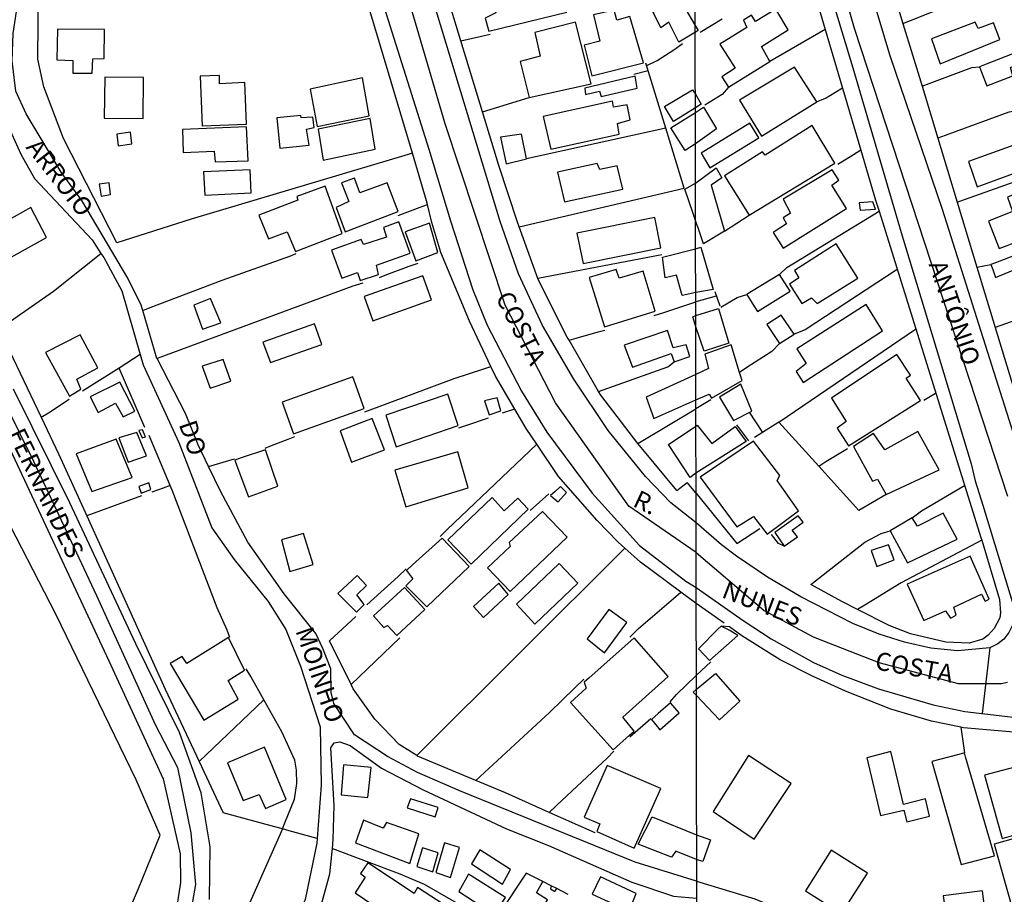
# Model space of a CAD drawing. Units: millimetres. Extents: x 183127 to 185541, y 1668740 to 1671515.
# Drawn here: x 183515 to 183652, y 1671328 to 1671450 of the extents above; entities that cross this region are included whole.
import ezdxf
from ezdxf.enums import TextEntityAlignment as Align

# ---------------------------------------------------------------- set-up
doc = ezdxf.new("R2010")
doc.units = ezdxf.units.MM
doc.header["$MEASUREMENT"] = 0
for name, color, linetype in [('V-ARROIO', 80, 'Continuous'), ('V-CRUZAMENTO', 1, 'Continuous'), ('V-EDIFICACAO', 50, 'Continuous'), ('V-EIXO_DE_LOGRADOURO', 3, 'Continuous'), ('V-LOTE', 1, 'Continuous'), ('V-NOME_DOS_LOGRADOUROS', 7, 'Continuous'), ('V-QUADRA', 2, 'Continuous'), ('V-TESTADA', 5, 'Continuous'), ('X-LIMITE_1000', 7, 'Continuous')]:
    doc.layers.add(name, color=color, linetype=linetype)

msp = doc.modelspace()

# ---------------------------------------------------------------- linework, layer by layer
at = {"layer": 'V-ARROIO'}
for points in [[(183532.38, 1671409.55), (183532.17, 1671410.26), (183530.32, 1671414.04), (183523.92, 1671424.8), (183521.05, 1671428.73), (183516.18, 1671436.82), (183514.75, 1671439.99), (183514.25, 1671444.19), (183514.38, 1671448.01), (183516.01, 1671458.73), (183515.97, 1671464.45), (183515.3, 1671470.14), (183515.19, 1671472.88), (183515.32, 1671476.39), (183515.9, 1671481.43), (183517.14, 1671486.77), (183517.18, 1671489.33), (183516.63, 1671491.77), (183516.09, 1671493.3), (183511.8, 1671498.38), (183510.46, 1671501.7)], [(183512.83, 1671449.84), (183512, 1671443.38), (183512.49, 1671439.33), (183513.39, 1671435.86), (183515.45, 1671431.24), (183517.34, 1671427.84), (183525.34, 1671419.33), (183526.57, 1671417.47)], [(183526.57, 1671417.47), (183526.95, 1671416.89), (183529.49, 1671412.27), (183532, 1671403.41)], [(183534.35, 1671402.85), (183534.33, 1671402.89), (183532.38, 1671409.55)], [(183532, 1671403.41), (183532.41, 1671401.97), (183537.36, 1671391.21), (183541.98, 1671379.38), (183545.07, 1671374.99), (183549.79, 1671369.15), (183552.22, 1671365.26), (183554.28, 1671360.18), (183556.97, 1671351.75), (183557.14, 1671343.66), (183556.56, 1671336.25)], [(183541.51, 1671387.88), (183540.08, 1671390.87), (183538.32, 1671395.22), (183534.35, 1671402.85)], [(183609.23, 1671330.33), (183600.7, 1671332.94), (183576.48, 1671342.79), (183570.5, 1671345.42), (183566.32, 1671347.63), (183561.75, 1671350.65), (183558.89, 1671354.96), (183558.53, 1671356.52), (183558.49, 1671359.77), (183557.38, 1671362.63), (183556.37, 1671364.69), (183552.01, 1671370.22), (183546.95, 1671377.36), (183543.19, 1671384.34), (183541.51, 1671387.88)], [(183558.69, 1671334.84), (183558.82, 1671336.12), (183558.93, 1671340.81), (183558.45, 1671348.82), (183558.93, 1671349.51), (183559.73, 1671349.66), (183561.14, 1671349.16), (183565.5, 1671346), (183571.29, 1671342.99), (183582.87, 1671337.57), (183588.66, 1671335.28), (183600.24, 1671330.16), (183606.03, 1671328.21), (183609.24, 1671327.95)], [(183556.56, 1671336.25), (183556.51, 1671335.61), (183554.89, 1671327.79), (183552.25, 1671321.5)], [(183554.2, 1671320.31), (183555.8, 1671323.07), (183557.12, 1671326.92), (183558.34, 1671331.31), (183558.69, 1671334.84)], [(183609.23, 1671330.33), (183617.31, 1671327.86), (183625.56, 1671324.42), (183636.95, 1671320.6), (183644.13, 1671317.61), (183646.32, 1671316.54), (183647.74, 1671315.57), (183649.37, 1671314.73), (183653.43, 1671312.07), (183656.01, 1671309.43), (183657.49, 1671307.32)]]:
    msp.add_lwpolyline(points, dxfattribs=at)
at = {"layer": 'V-CRUZAMENTO'}
msp.add_lwpolyline([(183662.65, 1671361.18), (183661.49, 1671365.13), (183661.04, 1671367.45), (183661.05, 1671368.19), (183653.3, 1671367.29), (183653.11, 1671365.98), (183653.11, 1671365.95), (183652.59, 1671364.83), (183651.86, 1671363.93), (183651.02, 1671363.27), (183650.87, 1671363.15), (183649.95, 1671362.72), (183648.86, 1671353.58), (183653.6, 1671353.02), (183654.81, 1671352.88), (183656.55, 1671352.34), (183657.93, 1671351.43), (183659, 1671349.8), (183665.51, 1671351.78), (183664.99, 1671353.5)], close=True, dxfattribs=at)
at = {"layer": 'V-EDIFICACAO'}
for points in [[(183580.4, 1671454.42), (183581.39, 1671450.84), (183581.39, 1671450.84), (183579.89, 1671450.11), (183580.4, 1671448.3), (183591.22, 1671450.97), (183590.66, 1671452.96), (183589.11, 1671452.65), (183588.2, 1671456.27), (183580.4, 1671454.42)], [(183609.05, 1671449.1), (183609.05, 1671449.09), (183609.43, 1671448.42), (183609.06, 1671448.18), (183606.75, 1671446.8), (183605.37, 1671449.55), (183604.26, 1671448.79), (183603.21, 1671450.93), (183606.88, 1671452.84)], [(183594.93, 1671450.58), (183595.79, 1671446.92), (183593.63, 1671446.36), (183594.71, 1671442.09), (183601.87, 1671443.9), (183599.97, 1671450.37), (183598.16, 1671449.85), (183597.81, 1671451.23), (183594.93, 1671450.58)], [(183617.42, 1671449.66), (183616.84, 1671450.55), (183615.73, 1671449.86), (183616.19, 1671448.84), (183612.46, 1671446.51), (183614.6, 1671443.18), (183612.76, 1671441.95), (183613.64, 1671440.54), (183619.39, 1671444.11), (183618.24, 1671446.19), (183621.95, 1671448.5), (183620.22, 1671451.37), (183617.42, 1671449.66)], [(183586.78, 1671448.13), (183587.51, 1671444.85), (183584.76, 1671444.08), (183586.01, 1671439.08), (183594.58, 1671441.02), (183592.43, 1671449.55), (183586.78, 1671448.13)], [(183641.82, 1671447.23), (183643.04, 1671443.77), (183651.31, 1671447.15), (183650.42, 1671449.47), (183648.3, 1671448.67), (183647.88, 1671449.56), (183641.82, 1671447.23)], [(183520.54, 1671448.6), (183520.45, 1671444.34), (183522.65, 1671444.25), (183522.65, 1671442.48), (183525.36, 1671442.48), (183525.45, 1671444.46), (183527, 1671444.51), (183527.05, 1671448.56), (183520.54, 1671448.6)], [(183648.48, 1671443.38), (183648.77, 1671442.64), (183649.51, 1671440.72), (183653.13, 1671442.09), (183652.82, 1671443.28), (183654.4, 1671443.98), (183653.84, 1671445.43), (183649.44, 1671443.75), (183648.48, 1671443.38)], [(183615.17, 1671438.72), (183618.23, 1671433.75), (183625.91, 1671438.48), (183622.83, 1671443.33), (183615.17, 1671438.72)], [(183527.09, 1671441.92), (183527, 1671436.23), (183532.43, 1671436.19), (183532.48, 1671441.88), (183527.09, 1671441.92)], [(183540.36, 1671442.05), (183540.62, 1671435.16), (183546.78, 1671435.41), (183546.53, 1671441.19), (183543.04, 1671441.02), (183543.04, 1671442.14), (183540.36, 1671442.05)], [(183555.62, 1671440.28), (183556.57, 1671435.07), (183563.81, 1671436.58), (183562.86, 1671441.84), (183555.62, 1671440.28)], [(183593.72, 1671440.41), (183593.81, 1671439.51), (183595.75, 1671439.98), (183596, 1671439.25), (183601, 1671440.41), (183600.7, 1671442.05), (183593.72, 1671440.41)], [(183609.07, 1671439.56), (183609.87, 1671438.2), (183609.07, 1671437.69), (183606.04, 1671435.78), (183604.78, 1671437.84), (183608.67, 1671440.17)], [(183587.94, 1671436.45), (183589.02, 1671431.92), (183598.5, 1671434.03), (183598.25, 1671435.5), (183600.01, 1671436.02), (183599.58, 1671438.09), (183597.69, 1671437.74), (183597.56, 1671438.6), (183587.94, 1671436.45)], [(183609.07, 1671437), (183610.17, 1671437.77), (183612.01, 1671434.74), (183609.08, 1671432.69), (183607.63, 1671431.74), (183605.68, 1671434.9)], [(183550.97, 1671436.28), (183551.4, 1671432.05), (183555.45, 1671432.48), (183555.1, 1671434.72), (183556.18, 1671434.94), (183555.96, 1671436.36), (183554.37, 1671436.29), (183554.33, 1671436.62), (183550.97, 1671436.28)], [(183556.7, 1671434.72), (183557.39, 1671430.41), (183564.63, 1671431.92), (183563.94, 1671436.19), (183556.7, 1671434.72)], [(183609.87, 1671431.38), (183611.05, 1671429.33), (183617.86, 1671433.52), (183616.62, 1671435.55), (183609.87, 1671431.38)], [(183528.77, 1671434.03), (183528.98, 1671432.4), (183530.84, 1671432.66), (183530.67, 1671434.29), (183528.77, 1671434.03)], [(183537.91, 1671434.68), (183537.99, 1671431.49), (183542.3, 1671431.66), (183542.43, 1671430.16), (183547, 1671430.33), (183546.78, 1671435.03), (183537.91, 1671434.68)], [(183618.37, 1671431.55), (183613.11, 1671428.23), (183616.51, 1671422.75), (183628.44, 1671429.97), (183625.29, 1671435.2), (183618.77, 1671431.09), (183618.37, 1671431.55)], [(183582, 1671433.6), (183582.82, 1671429.9), (183585.62, 1671430.59), (183584.93, 1671434.03), (183582, 1671433.6)], [(183646.99, 1671430.23), (183648.19, 1671426.7), (183657.39, 1671430.07), (183656.1, 1671433.51), (183646.99, 1671430.23)], [(183540.79, 1671428.78), (183540.97, 1671425.54), (183547.43, 1671425.85), (183547.26, 1671429.08), (183540.79, 1671428.78)], [(183589.93, 1671428.73), (183590.88, 1671424.6), (183598.98, 1671426.36), (183598.2, 1671429.64), (183595.79, 1671429.12), (183595.44, 1671429.94), (183589.93, 1671428.73)], [(183609.09, 1671427.23), (183611.93, 1671429.33), (183611.93, 1671429.33), (183611.93, 1671429.33), (183612.74, 1671427.96), (183611.24, 1671426.92), (183613.11, 1671420.55), (183610.19, 1671418.8), (183609.43, 1671420.99), (183609.26, 1671421.49), (183608.76, 1671422.99), (183607.61, 1671426.39)], [(183621.23, 1671424.97), (183622.28, 1671423.03), (183621.23, 1671422.42), (183621.69, 1671421.58), (183619.85, 1671420.35), (183621.26, 1671418.19), (183630.03, 1671423.69), (183628.02, 1671426.94), (183628.96, 1671427.62), (183628.04, 1671429.04), (183621.23, 1671424.97)], [(183654.18, 1671426.68), (183654.32, 1671426.06), (183652.39, 1671425.28), (183653.07, 1671423.27), (183649.73, 1671421.95), (183651.24, 1671418.15), (183656.15, 1671419.99), (183656.74, 1671419.31), (183660.55, 1671420.89), (183660.22, 1671421.84), (183662.91, 1671422.86), (183663.32, 1671421.89), (183665.06, 1671422.67), (183663.13, 1671427.17), (183660.96, 1671426.32), (183659.86, 1671428.89), (183654.18, 1671426.68)], [(183526.31, 1671427.05), (183526.61, 1671425.41), (183527.91, 1671425.63), (183527.69, 1671427.27), (183526.31, 1671427.05)], [(183562.52, 1671425.85), (183561.74, 1671427.91), (183559.97, 1671427.27), (183560.96, 1671424.68), (183559.2, 1671423.82), (183560.45, 1671420.46), (183567.82, 1671423.26), (183566.31, 1671427.27), (183562.52, 1671425.85)], [(183553.77, 1671425.37), (183553.9, 1671424.85), (183548.47, 1671422.79), (183549.8, 1671419.47), (183552.43, 1671420.46), (183553.55, 1671417.74), (183560.06, 1671420.24), (183557.69, 1671426.79), (183553.77, 1671425.37)], [(183631.8, 1671424.49), (183631.95, 1671423.44), (183634.07, 1671423.61), (183633.68, 1671424.63), (183631.8, 1671424.49)], [(183511.4, 1671420.85), (183511.57, 1671420.52), (183509.93, 1671419.51), (183512, 1671415.8), (183519.03, 1671419.68), (183516.83, 1671423.82), (183512.15, 1671421.26), (183511.4, 1671420.85)], [(183562.99, 1671418.69), (183562.69, 1671419.38), (183558.55, 1671417.92), (183560.02, 1671414.04), (183562.17, 1671414.81), (183562.56, 1671413.69), (183565.1, 1671414.55), (183564.8, 1671415.85), (183569.5, 1671417.48), (183567.9, 1671421.84), (183565.79, 1671421.06), (183566.18, 1671419.73), (183562.99, 1671418.69)], [(183592.6, 1671420.29), (183593.5, 1671416.06), (183604.28, 1671418.22), (183603.46, 1671422.44), (183592.6, 1671420.29)], [(183568.81, 1671420.46), (183570.27, 1671416.45), (183573.33, 1671417.57), (183572.17, 1671421.67), (183568.81, 1671420.46)], [(183609.1, 1671418.11), (183609.81, 1671418.31), (183611.53, 1671412.45), (183609.11, 1671412.03), (183607.22, 1671411.61), (183606.45, 1671414.44), (183604.89, 1671414.09), (183604.5, 1671416.92)], [(183628.6, 1671418.81), (183622.8, 1671415.11), (183623.41, 1671414.08), (183622.13, 1671413.18), (183623.85, 1671410.5), (183625.18, 1671411.31), (183625.96, 1671410.5), (183631.62, 1671414.04), (183628.6, 1671418.81), (183628.6, 1671418.81)], [(183650.07, 1671415.92), (183650.33, 1671415.22), (183650.73, 1671414.13), (183654.53, 1671415.71), (183653.96, 1671417.4), (183650.74, 1671416.17), (183650.07, 1671415.92)], [(183598.07, 1671415.24), (183594.32, 1671414.12), (183596.44, 1671407.27), (183603.5, 1671409.42), (183601.82, 1671414.98), (183598.5, 1671414.04), (183598.07, 1671415.24)], [(183563.12, 1671411.49), (183564.28, 1671408.09), (183572.43, 1671411.02), (183571.22, 1671414.34), (183563.12, 1671411.49)], [(183616.2, 1671411.76), (183616.73, 1671410.93), (183617.71, 1671409.38), (183622.21, 1671412.22), (183620.73, 1671414.53), (183616.87, 1671412.17), (183616.2, 1671411.76)], [(183541.79, 1671411.19), (183539.46, 1671410.29), (183540.66, 1671406.93), (183543.21, 1671407.83), (183541.79, 1671411.19)], [(183609.12, 1671407.27), (183608.71, 1671408.67), (183609.11, 1671408.82), (183612.29, 1671409.83), (183613.71, 1671405), (183610.29, 1671403.88), (183609.12, 1671407.26)], [(183623.13, 1671404.22), (183624.44, 1671402.18), (183623.04, 1671401.08), (183624.03, 1671399.54), (183635.05, 1671406.72), (183632.78, 1671410.36), (183623.13, 1671404.22)], [(183620.98, 1671408.9), (183619, 1671407.57), (183620.74, 1671404.96), (183622.77, 1671406.26), (183620.98, 1671408.9)], [(183549.03, 1671405.16), (183550.1, 1671402.31), (183557.21, 1671404.81), (183556.22, 1671407.7), (183549.03, 1671405.16)], [(183599.2, 1671404.7), (183600.35, 1671401.65), (183605.7, 1671403.56), (183606.13, 1671402.4), (183608.29, 1671403.13), (183607.77, 1671404.77), (183606, 1671404.34), (183605.18, 1671406.75)], [(183518.86, 1671403.69), (183522.22, 1671397.62), (183523.77, 1671398.61), (183523.21, 1671399.99), (183526.14, 1671401.58), (183523.68, 1671406.15), (183518.86, 1671403.69)], [(183609.13, 1671400.65), (183602.23, 1671397.52), (183603.3, 1671394.55), (183609.13, 1671397.14), (183610.96, 1671397.94), (183611.3, 1671397.38), (183615.54, 1671399.84), (183615.2, 1671400.95), (183614.05, 1671404.77), (183610.36, 1671403.48), (183610.9, 1671401.46)], [(183540.62, 1671401.8), (183541.74, 1671398.74), (183544.59, 1671399.73), (183543.51, 1671402.74), (183540.62, 1671401.8)], [(183627.98, 1671397.37), (183629.99, 1671394.14), (183628.75, 1671393.18), (183630.31, 1671390.77), (183640.3, 1671397.06), (183638.34, 1671400.15), (183638.92, 1671400.54), (183637.04, 1671403.44), (183627.98, 1671397.37)], [(183551.74, 1671396.8), (183553.29, 1671392.4), (183563.08, 1671395.93), (183561.52, 1671400.33), (183551.74, 1671396.8)], [(183525.06, 1671397.57), (183526.18, 1671395.37), (183528.6, 1671396.67), (183529.67, 1671394.77), (183531.27, 1671395.55), (183529.2, 1671399.6), (183525.06, 1671397.57)], [(183612.42, 1671397.49), (183614.37, 1671394.25), (183616.88, 1671395.57), (183615.38, 1671399.32), (183612.42, 1671397.49)], [(183566.09, 1671394.99), (183567.56, 1671390.63), (183576.14, 1671393.56), (183574.71, 1671397.92), (183566.09, 1671394.99)], [(183579.8, 1671397.01), (183580.45, 1671395.03), (183582.08, 1671395.59), (183581.57, 1671397.4), (183579.8, 1671397.01)], [(183559.76, 1671392.83), (183561.35, 1671388.48), (183565.92, 1671390.2), (183564.2, 1671394.56), (183559.76, 1671392.83)], [(183609.14, 1671393.5), (183609.32, 1671393.63), (183611.35, 1671391.05), (183614.61, 1671393.41), (183616.12, 1671391.37), (183609.15, 1671386.94), (183608.32, 1671386.36), (183605.34, 1671390.94)], [(183529.03, 1671391.84), (183530.36, 1671388.48), (183532.91, 1671389.34), (183531.57, 1671392.62), (183529.03, 1671391.84)], [(183532.35, 1671392.96), (183531.83, 1671392.87), (183532.3, 1671391.88), (183532.73, 1671392.01), (183532.35, 1671392.96)], [(183633.8, 1671392.44), (183630.99, 1671390.65), (183633.65, 1671385.84), (183634.33, 1671386.14), (183635.55, 1671383.98), (183642.88, 1671387.4), (183639.95, 1671392.74), (183635.34, 1671390.21), (183633.8, 1671392.44)], [(183523.12, 1671389.64), (183525.32, 1671384.43), (183530.92, 1671386.37), (183528.68, 1671391.67), (183523.12, 1671389.64)], [(183617.15, 1671391.41), (183609.75, 1671386.42), (183614.81, 1671379.51), (183617.14, 1671380.96), (183619.04, 1671378.48), (183623.37, 1671381.72), (183620.41, 1671385.94), (183620.78, 1671386.64), (183617.15, 1671391.41)], [(183545.15, 1671388.78), (183545.44, 1671387.98), (183547.04, 1671383.65), (183551.14, 1671385.16), (183549.41, 1671390.2), (183546.02, 1671389.07), (183545.15, 1671388.78)], [(183567.34, 1671387.36), (183568.89, 1671382.27), (183577.51, 1671384.9), (183576.09, 1671389.9), (183567.34, 1671387.36)], [(183531.83, 1671385.12), (183532.17, 1671384.17), (183533.51, 1671384.69), (183533.21, 1671385.59), (183531.83, 1671385.12)], [(183588.98, 1671383.87), (183589.6, 1671383.32), (183590.01, 1671382.96), (183591.18, 1671384.25), (183590.36, 1671385.12), (183589.6, 1671384.43), (183588.98, 1671383.87)], [(183574.71, 1671377.7), (183577.95, 1671374.3), (183585.88, 1671381.97), (183584.41, 1671383.48), (183582.51, 1671381.71), (183580.88, 1671383.57), (183574.71, 1671377.7)], [(183583.2, 1671377.32), (183583.38, 1671376.76), (183580.23, 1671373.82), (183583.38, 1671370.51), (183591.26, 1671378.09), (183587.86, 1671381.63), (183583.2, 1671377.32)], [(183620.07, 1671378.71), (183621.41, 1671376.8), (183623.24, 1671378.1), (183622.52, 1671379.06), (183624.01, 1671380.14), (183623.35, 1671381.05), (183620.07, 1671378.71)], [(183639.91, 1671379.6), (183639.16, 1671380.75), (183636.1, 1671378.94), (183638.5, 1671374.49), (183645.38, 1671377.8), (183643.46, 1671381.39), (183639.91, 1671379.6)], [(183551.61, 1671377.7), (183552.78, 1671373.31), (183556.01, 1671374.26), (183554.67, 1671378.57), (183551.61, 1671377.7)], [(183568.98, 1671373.44), (183569.67, 1671372.5), (183569.84, 1671372.27), (183568.89, 1671371.32), (183571.78, 1671368.39), (183577.69, 1671374), (183573.94, 1671377.92), (183569.83, 1671374.21), (183568.98, 1671373.44)], [(183633.44, 1671376.23), (183634.27, 1671374.01), (183636.65, 1671374.94), (183635.88, 1671377), (183633.44, 1671376.23)], [(183638.48, 1671371.55), (183640.76, 1671366.49), (183643.8, 1671367.85), (183644.47, 1671366.83), (183645.25, 1671367.23), (183644.92, 1671368.37), (183648.78, 1671370.17), (183649.28, 1671369.18), (183649.85, 1671369.47), (183647.18, 1671375.41), (183638.48, 1671371.55)], [(183584.24, 1671368.78), (183586.78, 1671365.98), (183592.77, 1671371.67), (183590.14, 1671374.43), (183584.24, 1671368.78)], [(183559.46, 1671370.25), (183562.04, 1671367.66), (183563.12, 1671368.7), (183562.09, 1671370.07), (183563.42, 1671371.37), (183562.13, 1671372.75), (183559.46, 1671370.25)], [(183578.25, 1671368.44), (183579.67, 1671366.93), (183583.07, 1671370.12), (183581.78, 1671371.67), (183578.25, 1671368.44)], [(183564.41, 1671367.14), (183565.83, 1671365.55), (183566.35, 1671365.81), (183567.64, 1671364.43), (183571.52, 1671368.05), (183568.68, 1671371.07), (183564.41, 1671367.14)], [(183597.04, 1671368.05), (183594.06, 1671363.95), (183596.44, 1671362.02), (183599.54, 1671366.24), (183597.04, 1671368.05)], [(183612.64, 1671365.73), (183612.24, 1671365.33), (183609.5, 1671362.59), (183611.01, 1671360.94), (183614.95, 1671364.43), (183613.83, 1671365.11), (183612.64, 1671365.73)], [(183538.47, 1671360.51), (183537.82, 1671361.5), (183536.18, 1671360.55), (183540.84, 1671352.66), (183545.62, 1671355.59), (183544.24, 1671358.18), (183546.48, 1671359.6), (183544.28, 1671364.13), (183538.47, 1671360.51)], [(183599.92, 1671350.56), (183600.57, 1671351.15), (183599.02, 1671353.09), (183605.31, 1671358.74), (183600.57, 1671364.08), (183594.29, 1671358.51), (183593.63, 1671357.92), (183593.91, 1671357.09), (183591.74, 1671355.12), (183597.64, 1671348.53)], [(183609.19, 1671356.92), (183611.84, 1671359.16), (183615.22, 1671355.29), (183612.4, 1671352.73), (183609.19, 1671356.14), (183608.78, 1671356.53)], [(183602.99, 1671352.75), (183603.83, 1671351.72), (183604.15, 1671351.33), (183606.82, 1671353.7), (183605.62, 1671355.08), (183603.91, 1671353.57), (183602.99, 1671352.75)], [(183544.11, 1671346.76), (183546.31, 1671341.5), (183548.51, 1671342.36), (183549.41, 1671340.42), (183552.26, 1671341.63), (183549.28, 1671348.91), (183544.11, 1671346.76)], [(183632.88, 1671347.45), (183634.77, 1671339.42), (183637.99, 1671340.17), (183638.4, 1671338.55), (183641.57, 1671339.32), (183641, 1671341.76), (183637.95, 1671340.98), (183636.18, 1671348.33), (183632.88, 1671347.45)], [(183646.4, 1671348.12), (183645.63, 1671347.92), (183641.86, 1671346.95), (183645.97, 1671332.62), (183650.58, 1671333.84), (183650.58, 1671333.84), (183646.54, 1671347.59), (183646.4, 1671348.12)], [(183616.46, 1671347.74), (183611.52, 1671339.98), (183617.23, 1671336.14), (183622.38, 1671343.88), (183616.46, 1671347.74)], [(183649.17, 1671345.03), (183651.65, 1671336.23), (183658.14, 1671338.1), (183655.86, 1671346.8), (183649.17, 1671345.03)], [(183560.23, 1671346.46), (183559.89, 1671342.32), (183563.59, 1671341.93), (183564.07, 1671346.11), (183560.23, 1671346.46)], [(183596.82, 1671346.37), (183593.63, 1671339.22), (183595.79, 1671338.27), (183595.4, 1671337.19), (183600.57, 1671334.91), (183604.28, 1671343.18), (183596.82, 1671346.37)], [(183569.54, 1671341.76), (183569.07, 1671340.51), (183572.95, 1671339.26), (183573.38, 1671340.55), (183569.54, 1671341.76)], [(183566.18, 1671338.48), (183565.75, 1671337.66), (183562.99, 1671338.78), (183561.91, 1671335.64), (183569.46, 1671332.75), (183570.7, 1671336.89), (183566.18, 1671338.48)], [(183609.22, 1671336.76), (183611.15, 1671336.06), (183610.08, 1671333.06), (183609.23, 1671333.32), (183606.34, 1671334.47), (183605.73, 1671333.63), (183601.13, 1671335.47), (183603.05, 1671339.23)], [(183650.53, 1671335.43), (183653.51, 1671324.97), (183660.95, 1671327.06), (183658.27, 1671337.63), (183650.53, 1671335.43)], [(183571.18, 1671334.95), (183570.4, 1671332.36), (183572.64, 1671331.59), (183573.38, 1671334.26), (183571.18, 1671334.95)], [(183573.03, 1671331.5), (183575.06, 1671330.81), (183576.35, 1671334.99), (183574.24, 1671335.64), (183573.03, 1671331.5)], [(183579.15, 1671334.65), (183577.99, 1671332.71), (183582.3, 1671329.91), (183583.42, 1671331.93), (183579.15, 1671334.65)], [(183627.92, 1671334.63), (183624.33, 1671328.98), (183630.74, 1671324.97), (183631.62, 1671326.42), (183630.3, 1671327.32), (183632.95, 1671331.43), (183627.92, 1671334.63)], [(183563.59, 1671332.84), (183562.6, 1671331.37), (183563.25, 1671330.85), (183561.87, 1671328.7), (183564.46, 1671326.93), (183562.95, 1671324.69), (183565.15, 1671323.36), (183566.35, 1671324.86), (183571.48, 1671321.42), (183575.01, 1671326.54), (183570.49, 1671329.43), (183570.02, 1671328.61), (183563.59, 1671332.84)], [(183577.6, 1671331.29), (183576.22, 1671328.87), (183581.14, 1671325.68), (183582.73, 1671328.05), (183582.73, 1671328.05), (183577.6, 1671331.29)], [(183581.95, 1671325.94), (183586.05, 1671323.48), (183588.55, 1671327.71), (183587, 1671328.7), (183587.9, 1671330.29), (183585.57, 1671331.41), (183581.95, 1671325.94)], [(183595.88, 1671330.9), (183594.75, 1671328.53), (183599.88, 1671326.16), (183600.87, 1671328.61), (183595.88, 1671330.9)], [(183589.07, 1671329.65), (183588.94, 1671329.26), (183589.58, 1671328.87), (183589.84, 1671329.3), (183589.07, 1671329.65)], [(183643.46, 1671328.29), (183644.1, 1671323.72), (183649.48, 1671324.47), (183648.93, 1671328.98), (183643.46, 1671328.29)]]:
    msp.add_lwpolyline(points, close=True, dxfattribs=at)
at = {"layer": 'V-EIXO_DE_LOGRADOURO'}
for points in [[(183609.16, 1671375.94), (183599.83, 1671382.35), (183589.67, 1671396.7), (183582.65, 1671410.28), (183574.33, 1671435.47), (183569.74, 1671451.04), (183557.75, 1671487.22), (183550.78, 1671510.86), (183550.49, 1671511.86)], [(183455.43, 1671498.3), (183472.58, 1671471.92), (183480.89, 1671457.67), (183488.98, 1671444.78), (183494.45, 1671434.63), (183517.22, 1671388.61), (183525.97, 1671369.99), (183534.11, 1671352.05), (183537.21, 1671346.1), (183539.04, 1671337.01), (183539.69, 1671329.84), (183537.94, 1671319.84), (183531.64, 1671303.13), (183524.58, 1671286.42), (183517.98, 1671269.25), (183516.57, 1671259.56), (183516.88, 1671254.14), (183518.68, 1671247.65), (183522.12, 1671243.61), (183526.15, 1671242.45)], [(183616.43, 1671498.8), (183621.78, 1671481.67), (183631.08, 1671448.74), (183652.37, 1671383.78)], [(183609.16, 1671375.94), (183618.63, 1671367.91), (183625.42, 1671364.22), (183634.52, 1671360.66), (183645.53, 1671357.76), (183651.51, 1671357.76), (183652.36, 1671357.95)]]:
    msp.add_lwpolyline(points, dxfattribs=at)
at = {"layer": 'V-LOTE'}
for points in [[(183569.8, 1671431.36), (183563.89, 1671451.16), (183558.78, 1671467.45)], [(183569.8, 1671431.36), (183568.75, 1671431.05), (183539.09, 1671422.2), (183528.78, 1671418.91), (183521.38, 1671433.39), (183518.66, 1671440.59), (183517.82, 1671444.42), (183518, 1671464.95), (183521.87, 1671465.1)], [(183635.43, 1671457.45), (183637.88, 1671449.37)], [(183624.53, 1671457.24), (183627.08, 1671448.56)], [(183576.53, 1671446.98), (183574.44, 1671453.87)], [(183638.92, 1671449.79), (183644.53, 1671452)], [(183612.8, 1671449.97), (183609.72, 1671448.12)], [(183637.88, 1671449.37), (183638.92, 1671449.79)], [(183637.88, 1671449.37), (183640.52, 1671440.67)], [(183579.4, 1671447.63), (183580.58, 1671447.9)], [(183627.08, 1671448.56), (183619.39, 1671444.11)], [(183627.08, 1671448.56), (183629.5, 1671440.39)], [(183627.08, 1671448.56), (183627.08, 1671448.56)], [(183576.53, 1671446.98), (183579.4, 1671447.63)], [(183579.52, 1671437.13), (183576.53, 1671446.98)], [(183606.22, 1671445.81), (183607.28, 1671446.59)], [(183602.32, 1671443.53), (183603.76, 1671444.23), (183606.22, 1671445.81)], [(183604.97, 1671434.83), (183602.21, 1671443.89)], [(183619.39, 1671444.11), (183619.39, 1671444.11)], [(183600.53, 1671442.34), (183602.51, 1671442.87)], [(183641.52, 1671441.05), (183647.44, 1671443.27), (183648.48, 1671443.38)], [(183640.52, 1671440.67), (183641.52, 1671441.05)], [(183612.78, 1671439.53), (183610.4, 1671438.02)], [(183613.64, 1671440.54), (183612.78, 1671439.53)], [(183628.43, 1671439.73), (183627.24, 1671438.99)], [(183629.5, 1671440.39), (183628.43, 1671439.73)], [(183629.5, 1671440.39), (183632.04, 1671431.78)], [(183640.52, 1671440.67), (183642.7, 1671433.45)], [(183579.52, 1671437.13), (183586.01, 1671439.08), (183586.01, 1671439.08)], [(183627.24, 1671438.99), (183625.91, 1671438.48)], [(183584.6, 1671421.17), (183584.37, 1671421.82), (183581.79, 1671429.65), (183579.52, 1671437.13)], [(183654.16, 1671437.3), (183652.58, 1671437.05), (183643.74, 1671433.82)], [(183584.6, 1671421.17), (183607.51, 1671426.51), (183604.97, 1671434.83)], [(183604.97, 1671434.83), (183585.62, 1671430.59), (183585.62, 1671430.59)], [(183643.74, 1671433.82), (183642.7, 1671433.45)], [(183642.7, 1671433.45), (183645.4, 1671424.57)], [(183646.42, 1671424.94), (183660.46, 1671429.94), (183668.43, 1671432.98), (183670.98, 1671424.7)], [(183571.89, 1671424.25), (183571.77, 1671424.76), (183569.8, 1671431.36)], [(183632.04, 1671431.78), (183630.99, 1671431.14)], [(183632.04, 1671431.78), (183634.08, 1671424.87)], [(183630.99, 1671431.14), (183628.83, 1671429.82)], [(183645.4, 1671424.57), (183646.42, 1671424.94)], [(183645.4, 1671424.57), (183648.13, 1671415.56)], [(183567.83, 1671422.73), (183570.89, 1671423.88), (183571.89, 1671424.25)], [(183572.5, 1671421.74), (183571.89, 1671424.25)], [(183621.78, 1671415.52), (183634.57, 1671423.31)], [(183634.57, 1671423.31), (183634.59, 1671423.32)], [(183634.59, 1671423.32), (183648.69, 1671378)], [(183613.11, 1671420.55), (183616.51, 1671422.75)], [(183616.51, 1671422.75), (183616.51, 1671422.75)], [(183587.19, 1671413.99), (183584.6, 1671421.17)], [(183613.11, 1671420.55), (183613.11, 1671420.55)], [(183513.41, 1671407.64), (183519.98, 1671412.21), (183526.57, 1671417.47)], [(183533.38, 1671409.93), (183543.38, 1671413.76), (183552.77, 1671417.09)], [(183552.77, 1671417.09), (183553.68, 1671417.45)], [(183580.69, 1671401.75), (183577.74, 1671408.07), (183573.76, 1671417.57)], [(183604.42, 1671417.24), (183587.19, 1671413.99)], [(183570.56, 1671416.08), (183569.32, 1671415.65), (183566.22, 1671414.48)], [(183620.73, 1671414.53), (183621.78, 1671415.52)], [(183637.08, 1671415.21), (183624.32, 1671406.87)], [(183648.13, 1671415.56), (183648.13, 1671415.56), (183650.07, 1671415.92)], [(183648.13, 1671415.56), (183650.67, 1671407.18)], [(183566.22, 1671414.48), (183565.19, 1671414.07)], [(183591.53, 1671405.41), (183591.29, 1671405.82), (183587.22, 1671413.92), (183587.19, 1671413.99)], [(183561.54, 1671412.89), (183534.35, 1671402.85)], [(183562.93, 1671413.31), (183561.54, 1671412.89)], [(183664.99, 1671412.25), (183650.67, 1671407.18)], [(183611.97, 1671411.54), (183609.11, 1671410.72)], [(183611.76, 1671412.15), (183612.45, 1671410.19)], [(183612.59, 1671410.01), (183614.87, 1671411.34), (183616.2, 1671411.76)], [(183532.38, 1671409.55), (183533.38, 1671409.93)], [(183604.71, 1671409.28), (183609.11, 1671410.72)], [(183603.35, 1671408.84), (183604.71, 1671409.28)], [(183512.41, 1671406.95), (183518.27, 1671394.71)], [(183595.58, 1671406.56), (183596.49, 1671406.82)], [(183620.67, 1671394.05), (183639.62, 1671406.95)], [(183624.32, 1671406.87), (183622.77, 1671406.26)], [(183650.67, 1671407.18), (183653.25, 1671398.64)], [(183591.53, 1671405.41), (183592.53, 1671405.69), (183595.58, 1671406.56)], [(183595.63, 1671398.28), (183591.53, 1671405.41)], [(183620.74, 1671404.96), (183619.67, 1671403.84)], [(183532, 1671403.41), (183529.1, 1671401.55)], [(183619.67, 1671403.84), (183616.21, 1671401.61)], [(183529.1, 1671401.55), (183524.03, 1671398.32)], [(183532.68, 1671393.29), (183529.1, 1671401.55)], [(183563.19, 1671395.49), (183575.57, 1671400.09), (183579.69, 1671401.43)], [(183579.69, 1671401.43), (183580.69, 1671401.75)], [(183587.06, 1671390.96), (183585.59, 1671393.17), (183581.32, 1671400.41), (183580.69, 1671401.75)], [(183595.63, 1671398.28), (183605.22, 1671401.73)], [(183605.22, 1671401.73), (183606.13, 1671402.4)], [(183616.21, 1671401.61), (183615.2, 1671400.95)], [(183519.28, 1671395.35), (183522.18, 1671397.21)], [(183601.1, 1671391.09), (183595.93, 1671397.76), (183595.63, 1671398.28)], [(183642.38, 1671398.02), (183640.77, 1671397.06)], [(183582.28, 1671395.34), (183583.99, 1671395.88)], [(183601.1, 1671391.09), (183609.13, 1671395.87)], [(183611.21, 1671397.12), (183609.13, 1671395.87)], [(183518.27, 1671394.71), (183519.28, 1671395.35)], [(183518.27, 1671394.71), (183520.74, 1671389.56), (183524.61, 1671381.01)], [(183577.22, 1671393.55), (183580.36, 1671394.65)], [(183616.52, 1671395.43), (183616.52, 1671395.43)], [(183616.52, 1671395.43), (183618.37, 1671392.6)], [(183519.87, 1671303.03), (183524.32, 1671311.95), (183531.8, 1671329.28), (183534.8, 1671336.69), (183531.46, 1671344.36), (183520.3, 1671367.37), (183508.44, 1671390.38), (183507.2, 1671393.21)], [(183576.26, 1671393.25), (183577.22, 1671393.55)], [(183614.76, 1671393.66), (183616.45, 1671391.45)], [(183620.67, 1671394.05), (183618.37, 1671392.6)], [(183626.18, 1671387.94), (183620.67, 1671394.05)], [(183536.19, 1671385.22), (183533.27, 1671392.18)], [(183552.53, 1671391.66), (183553.49, 1671392.03)], [(183618.37, 1671392.6), (183617.25, 1671391.89)], [(183549.34, 1671390.43), (183550.24, 1671390.81), (183552.53, 1671391.66)], [(183586.06, 1671390.01), (183587.06, 1671390.96)], [(183599.26, 1671376.55), (183598.34, 1671377.36), (183595.43, 1671380.38), (183590.05, 1671386.47), (183587.06, 1671390.96)], [(183606.49, 1671384.56), (183601.76, 1671390.24), (183601.1, 1671391.09)], [(183627.18, 1671388.55), (183630.2, 1671390.39)], [(183541.51, 1671387.88), (183541.51, 1671387.88), (183545.09, 1671388.96), (183545.09, 1671388.96)], [(183573.64, 1671378.16), (183574.62, 1671379.12), (183586.06, 1671390.01)], [(183626.18, 1671387.94), (183627.18, 1671388.55)], [(183635.55, 1671383.98), (183631.74, 1671381.77), (183626.18, 1671387.94)], [(183536.19, 1671385.22), (183535.19, 1671384.87), (183533.64, 1671384.33)], [(183544.46, 1671364.12), (183544.08, 1671365.16), (183542.72, 1671368.28), (183536.46, 1671384.58), (183536.19, 1671385.22)], [(183606.49, 1671384.56), (183607.93, 1671385.66)], [(183609.15, 1671384.24), (183607.93, 1671385.66)], [(183640.44, 1671381.71), (183646.41, 1671385.23)], [(183532.19, 1671383.8), (183524.61, 1671381.01)], [(183588.74, 1671384.1), (183588.74, 1671384.1), (183586.15, 1671381.78)], [(183609.15, 1671384.24), (183614.82, 1671377.17)], [(183635.55, 1671383.98), (183635.55, 1671383.98)], [(183524.61, 1671381.01), (183535.49, 1671356.96), (183540.19, 1671346.94)], [(183639.16, 1671380.75), (183640.44, 1671381.71)], [(183614.82, 1671377.17), (183618.03, 1671379.29)], [(183625.11, 1671371.5), (183632.6, 1671377.39), (183634.86, 1671378.58)], [(183634.86, 1671378.58), (183636.1, 1671378.94)], [(183648.8, 1671377.64), (183651.27, 1671369.42), (183651.43, 1671367.58), (183651.3, 1671366.87), (183650.55, 1671365.37), (183649.71, 1671364.46), (183648.94, 1671363.92), (183647.05, 1671363.34), (183643.83, 1671363.49), (183638.9, 1671364.67), (183635.96, 1671365.79), (183631.58, 1671368.01)], [(183648.8, 1671377.64), (183637.62, 1671371.75), (183632.58, 1671368.63)], [(183648.69, 1671378), (183648.8, 1671377.64)], [(183599.26, 1671376.55), (183570.41, 1671347.75)], [(183607.04, 1671370.45), (183601.46, 1671374.6), (183599.26, 1671376.55)], [(183563.46, 1671368.68), (183567.83, 1671372.6), (183568.91, 1671373.68)], [(183631.58, 1671368.01), (183629.38, 1671369.12), (183625.11, 1671371.5)], [(183606.02, 1671369.56), (183607.04, 1671370.45)], [(183609.17, 1671368.86), (183607.04, 1671370.45)], [(183601.19, 1671365.39), (183606.02, 1671369.56)], [(183613.07, 1671366.13), (183613.07, 1671366.13), (183609.17, 1671368.86)], [(183632.58, 1671368.63), (183631.58, 1671368.01)], [(183558.29, 1671363.7), (183561.93, 1671367.07)], [(183599.98, 1671364.17), (183601.19, 1671365.39)], [(183645.89, 1671351.67), (183641.85, 1671352.53), (183636.18, 1671354.21), (183629.9, 1671356.7), (183625.43, 1671358.72), (183620.83, 1671361.06), (183615.52, 1671364.37)], [(183561.29, 1671357.61), (183558.29, 1671363.7)], [(183561.29, 1671357.61), (183568.04, 1671364.11), (183568.04, 1671364.11)], [(183611.19, 1671360.76), (183609.91, 1671359.56)], [(183549.19, 1671355.49), (183547.39, 1671358.73), (183546.73, 1671359.8)], [(183609.91, 1671359.56), (183609.19, 1671358.88)], [(183570.41, 1671347.75), (183567.94, 1671349.3), (183564.57, 1671352.82), (183561.58, 1671357.03), (183561.29, 1671357.61)], [(183578.58, 1671344.3), (183588.81, 1671353.72), (183592.29, 1671357.11), (183593.57, 1671358.37)], [(183606.44, 1671356.22), (183609.19, 1671358.88)], [(183605.56, 1671355.2), (183606.44, 1671356.22)], [(183548.17, 1671354.52), (183549.19, 1671355.49)], [(183551.75, 1671337.56), (183552.1, 1671338.41), (183553.44, 1671341.71), (183553.74, 1671343.85), (183553.72, 1671345.72), (183553.49, 1671347.13), (183551.66, 1671351.03), (183549.19, 1671355.49)], [(183540.19, 1671346.94), (183548.17, 1671354.52)], [(183602.89, 1671352.87), (183602.89, 1671352.87), (183599.97, 1671350.3)], [(183662.18, 1671327.66), (183655.88, 1671350.77), (183646.28, 1671351.59), (183645.89, 1671351.67)], [(183645.89, 1671351.67), (183645.89, 1671351.67)], [(183645.89, 1671351.67), (183646.4, 1671348.12), (183646.4, 1671348.12)], [(183599.97, 1671350.3), (183599.97, 1671350.3)], [(183597.77, 1671348.37), (183596.89, 1671347.43)], [(183540.19, 1671346.94), (183543.54, 1671339.8)], [(183578.58, 1671344.3), (183570.51, 1671347.69), (183570.41, 1671347.75)], [(183596.89, 1671347.43), (183589.78, 1671340.8)], [(183588.78, 1671339.87), (183582.73, 1671342.56), (183578.58, 1671344.3)], [(183551.75, 1671337.56), (183550.69, 1671337.85), (183543.54, 1671339.8)], [(183589.78, 1671340.8), (183588.78, 1671339.87)], [(183595.16, 1671337.03), (183588.78, 1671339.87)], [(183551.75, 1671337.56), (183551.25, 1671336.41), (183546.32, 1671325.27)], [(183555.56, 1671336.52), (183552.69, 1671337.3), (183551.75, 1671337.56)], [(183595.16, 1671337.03), (183595.16, 1671337.03)], [(183556.56, 1671336.25), (183555.56, 1671336.52)], [(183558.69, 1671334.84), (183568.05, 1671331.33), (183571.41, 1671329.88), (183582.22, 1671323.7), (183586.44, 1671321.09)], [(183589.07, 1671329.65), (183587.9, 1671330.29)], [(183591.39, 1671328.48), (183589.84, 1671329.3), (183589.84, 1671329.3), (183589.84, 1671329.3)]]:
    msp.add_lwpolyline(points, dxfattribs=at)
at = {"layer": 'V-QUADRA'}
for points in [[(183610.94, 1671511.95), (183611.01, 1671510.95), (183611.8, 1671507.01), (183611.8, 1671507), (183614.52, 1671497.42), (183615.28, 1671494.72), (183623.26, 1671468.43), (183623.26, 1671468.43), (183625.13, 1671462.37), (183630.93, 1671443.23), (183637.63, 1671420.36), (183647.33, 1671388.23), (183647.91, 1671385.89), (183648.94, 1671382.51), (183653.04, 1671369.12)], [(183654.1, 1671389.69), (183643.35, 1671423.56), (183636.09, 1671444.88), (183632.56, 1671456.79), (183629.06, 1671467.83), (183623.71, 1671486.15), (183620.14, 1671498.46), (183620.03, 1671500.26), (183620.14, 1671501.42), (183620.15, 1671501.47), (183620.53, 1671503.25), (183621.02, 1671504.41), (183621.21, 1671504.86), (183622.91, 1671507.2), (183628.45, 1671511.98)], [(183546.94, 1671511.86), (183559.64, 1671471.99), (183562.64, 1671461.92), (183572.09, 1671431.95), (183575.09, 1671421.96), (183578.2, 1671412.39), (183580.17, 1671407.51), (183584.92, 1671398.35), (183588.47, 1671392.63), (183594.72, 1671384.2), (183601.31, 1671376.92), (183607.75, 1671371.96), (183609.17, 1671371.09), (183615.69, 1671366.48), (183619.58, 1671363.94), (183625.47, 1671360.66), (183629.38, 1671358.89), (183634.46, 1671357.02), (183642.06, 1671354.81), (183646.45, 1671353.87), (183653.6, 1671353.02)], [(183652.59, 1671364.83), (183651.86, 1671363.93), (183651.02, 1671363.27), (183650.87, 1671363.15), (183649.95, 1671362.72), (183645.43, 1671362.28), (183641.72, 1671362.68), (183638.11, 1671363.47), (183634.56, 1671364.61), (183630.93, 1671366.07), (183623.71, 1671369.77), (183619.07, 1671372.52), (183614.75, 1671375.42), (183612.68, 1671376.99), (183609.16, 1671380.06), (183605.66, 1671382.85), (183602.15, 1671386.51), (183596.97, 1671392.89), (183592.21, 1671399.99), (183587.87, 1671407.47), (183584.53, 1671414.61), (183581.99, 1671421.87), (183570.72, 1671459)], [(183541.65, 1671327.76), (183541.72, 1671335.09), (183540.46, 1671342.57), (183537.48, 1671350.97), (183531.41, 1671363.26), (183522.27, 1671382.82), (183514.44, 1671398.63)], [(183511.64, 1671395.12), (183527.68, 1671360.92), (183535.21, 1671344.5), (183537.54, 1671334.12), (183537.62, 1671330.14), (183536.59, 1671323.5), (183535.37, 1671318.38), (183532.54, 1671310.9), (183525.47, 1671293.72), (183518.71, 1671275.85), (183515.77, 1671267.3), (183515.16, 1671264.7)]]:
    msp.add_lwpolyline(points, dxfattribs=at)
at = {"layer": 'V-TESTADA'}
for points in [[(183634.08, 1671424.87), (183634.57, 1671423.31)], [(183634.57, 1671423.31), (183648.69, 1671378)], [(183573.76, 1671417.57), (183572.5, 1671421.74)], [(183620.58, 1671377.21), (183619.65, 1671378.46)], [(183621.41, 1671376.8), (183620.58, 1671377.21)], [(183615.52, 1671364.37), (183613.78, 1671365.61), (183612.64, 1671365.73)]]:
    msp.add_lwpolyline(points, dxfattribs=at)
at = {"layer": 'X-LIMITE_1000'}
msp.add_line((183613.09, 1668740.5), (183608.97, 1671511.91), dxfattribs=at)

# ---------------------------------------------------------------- texts
at = {"layer": 'V-NOME_DOS_LOGRADOUROS'}
msp.add_text('DR.     MANOEL    JOSE   LOPES     FERNANDES', height=2.5, rotation=295.7081, dxfattribs=at).set_placement((183491.43, 1671438.49))
for s, rotation, p in [('ARROIO', 308, (183515.44, 1671431.67)), ('ANTÔNIO', 289, (183640.67, 1671415.7)), ('COSTA', 297, (183580.59, 1671411.02)), ('DO', 289, (183536.61, 1671393.5)), ('R.', 335, (183599.9, 1671381.71)), ('NUNES', 339, (183612.29, 1671369.03)), ('MOINHO', 289, (183552.8, 1671364.83)), ('COSTA', 350, (183633.75, 1671358.97))]:
    msp.add_text(s, height=2.5, rotation=rotation, dxfattribs=at).set_placement(p, align=Align.BOTTOM_LEFT)

doc.saveas('drawing.dxf')
